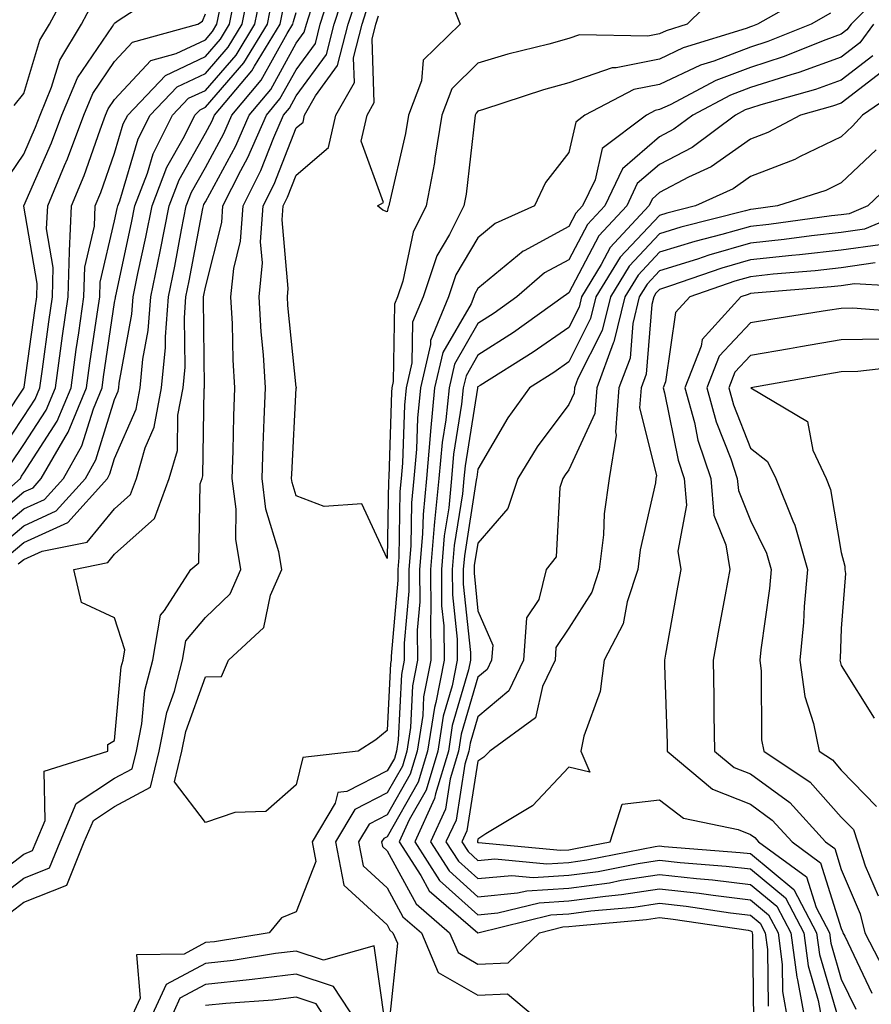
# Model space of a CAD drawing. Units: inches. Extents: x 1026563 to 1029203, y 7223978 to 7226618.
# Drawn here: x 1027658 to 1027751, y 7224034 to 7224142 of the extents above; entities that cross this region are included whole.
import ezdxf

# ---------------------------------------------------------------- set-up
doc = ezdxf.new("R2010")
doc.units = ezdxf.units.IN
doc.header["$MEASUREMENT"] = 0
doc.layers.add('Contour_10267223', color=7, linetype='Continuous', true_color=0xc87997)

msp = doc.modelspace()

# ---------------------------------------------------------------- linework, layer by layer
at = {"layer": 'Contour_10267223'}
for points in [[(1027653.44, 7224086.53, 2949), (1027658.05, 7224090.44, 2949), (1027659.07, 7224090.9, 2949), (1027659.98, 7224091.92, 2949), (1027662.6, 7224096.47, 2949), (1027662.95, 7224097.02, 2949), (1027664.96, 7224101.92, 2949), (1027665.34, 7224104.63, 2949), (1027666.14, 7224110.01, 2949), (1027666.41, 7224111.92, 2949), (1027666.45, 7224113.52, 2949), (1027668.05, 7224120.28, 2949), (1027668.34, 7224121.63, 2949), (1027668.4, 7224121.92, 2949), (1027668.62, 7224122.49, 2949), (1027670.65, 7224129.32, 2949), (1027671.96, 7224131.92, 2949), (1027674.94, 7224135.03, 2949), (1027678.05, 7224136.51, 2949), (1027680.55, 7224139.42, 2949), (1027682.09, 7224141.92, 2949), (1027683.09, 7224146.88, 2949)], [(1027656.14, 7224043.83, 2942), (1027658.05, 7224045.28, 2942), (1027662.8, 7224047.17, 2942), (1027664.71, 7224051.92, 2942), (1027665.71, 7224054.26, 2942), (1027668.05, 7224055.83, 2942), (1027672.01, 7224057.96, 2942), (1027672.95, 7224061.92, 2942), (1027673.81, 7224066.16, 2942), (1027674.65, 7224068.52, 2942), (1027675.53, 7224071.92, 2942), (1027675.9, 7224074.07, 2942), (1027678.05, 7224076.61, 2942), (1027680.76, 7224079.21, 2942), (1027681.96, 7224081.92, 2942), (1027681.39, 7224085.26, 2942), (1027681.43, 7224088.54, 2942), (1027681, 7224091.92, 2942), (1027681.1, 7224094.97, 2942), (1027681.17, 7224098.8, 2942), (1027681.29, 7224101.92, 2942), (1027681.1, 7224104.97, 2942), (1027681.02, 7224108.95, 2942), (1027680.84, 7224111.92, 2942), (1027681.16, 7224115.03, 2942), (1027681.92, 7224118.05, 2942), (1027682.19, 7224121.92, 2942), (1027684.16, 7224125.81, 2942), (1027685.59, 7224129.46, 2942), (1027686.66, 7224131.92, 2942), (1027687.29, 7224132.68, 2942), (1027688.05, 7224134.03, 2942), (1027691.39, 7224138.58, 2942), (1027692.23, 7224141.92, 2942), (1027693.64, 7224146.33, 2942)], [(1027656.98, 7224132.99, 2955), (1027658.05, 7224134.3, 2955), (1027659.81, 7224140.16, 2955), (1027660.88, 7224141.92, 2955), (1027663.36, 7224146.61, 2955)], [(1027753.54, 7224146.43, 2943), (1027749.12, 7224141.92, 2943), (1027748.67, 7224141.3, 2943), (1027748.05, 7224140.83, 2943), (1027746.33, 7224140.2, 2943), (1027741.64, 7224138.33, 2943), (1027738.05, 7224137.17, 2943), (1027734.24, 7224135.73, 2943), (1027729.2, 7224133.07, 2943), (1027728.05, 7224132.53, 2943), (1027727.54, 7224132.43, 2943), (1027726.59, 7224131.92, 2943), (1027721.72, 7224128.25, 2943), (1027720.94, 7224124.81, 2943), (1027719.55, 7224121.92, 2943), (1027718.83, 7224121.14, 2943), (1027718.05, 7224119.65, 2943), (1027713.13, 7224117, 2943), (1027713.03, 7224116.94, 2943), (1027708.05, 7224112.82, 2943), (1027707.72, 7224112.25, 2943), (1027707.6, 7224111.92, 2943), (1027707.29, 7224111.16, 2943), (1027704.18, 7224105.79, 2943), (1027703.28, 7224101.92, 2943), (1027702.82, 7224097.15, 2943), (1027702.8, 7224096.67, 2943), (1027702.37, 7224091.92, 2943), (1027702, 7224087.97, 2943), (1027701.96, 7224085.83, 2943), (1027701.62, 7224081.92, 2943), (1027701.64, 7224078.33, 2943), (1027701.37, 7224075.24, 2943), (1027701.41, 7224071.92, 2943), (1027700.86, 7224069.11, 2943), (1027700.63, 7224064.5, 2943), (1027700.22, 7224061.92, 2943), (1027699.73, 7224060.24, 2943), (1027698.05, 7224057.31, 2943), (1027694.48, 7224055.49, 2943), (1027692.35, 7224051.92, 2943), (1027693.28, 7224047.15, 2943), (1027698.05, 7224042.78, 2943), (1027698.34, 7224042.21, 2943), (1027698.69, 7224041.92, 2943), (1027699.18, 7224040.79, 2943), (1027698.26, 7224032.13, 2943)], [(1027652.56, 7224087.41, 2950), (1027657.7, 7224091.92, 2950), (1027657.8, 7224092.17, 2950), (1027658.05, 7224092.55, 2950), (1027661.74, 7224098.23, 2950), (1027663.25, 7224101.92, 2950), (1027663.83, 7224106.14, 2950), (1027664.1, 7224107.97, 2950), (1027664.67, 7224111.92, 2950), (1027664.77, 7224115.2, 2950), (1027665.82, 7224119.69, 2950), (1027665.92, 7224121.92, 2950), (1027666.55, 7224123.42, 2950), (1027668.05, 7224127.74, 2950), (1027669.01, 7224130.96, 2950), (1027669.5, 7224131.92, 2950), (1027673.67, 7224136.3, 2950), (1027678.05, 7224138.37, 2950), (1027679.69, 7224140.28, 2950), (1027680.71, 7224141.92, 2950), (1027681.37, 7224145.24, 2950)], [(1027654.07, 7224095.9, 2953), (1027658.05, 7224101.86, 2953), (1027658.07, 7224101.9, 2953), (1027658.09, 7224101.92, 2953), (1027658.09, 7224101.96, 2953), (1027659.3, 7224110.67, 2953), (1027659.48, 7224111.92, 2953), (1027659.51, 7224113.38, 2953), (1027658.07, 7224121.9, 2953), (1027658.07, 7224121.94, 2953), (1027661.1, 7224128.87, 2953), (1027662.25, 7224131.92, 2953), (1027663.95, 7224136.02, 2953), (1027667.8, 7224141.67, 2953), (1027667.95, 7224141.92, 2953), (1027667.99, 7224141.98, 2953), (1027668.05, 7224142.04, 2953), (1027668.54, 7224142.41, 2953), (1027674.01, 7224145.96, 2953)], [(1027654.44, 7224085.53, 2948), (1027658.05, 7224088.58, 2948), (1027660.35, 7224089.62, 2948), (1027662.41, 7224091.92, 2948), (1027664.46, 7224095.51, 2948), (1027665.73, 7224099.6, 2948), (1027666.68, 7224101.92, 2948), (1027666.84, 7224103.13, 2948), (1027668.05, 7224111.31, 2948), (1027668.15, 7224111.82, 2948), (1027668.15, 7224111.92, 2948), (1027668.17, 7224112.04, 2948), (1027669.91, 7224120.06, 2948), (1027670.28, 7224121.92, 2948), (1027671.66, 7224125.53, 2948), (1027672.31, 7224127.66, 2948), (1027674.42, 7224131.92, 2948), (1027676.19, 7224133.78, 2948), (1027678.05, 7224134.65, 2948), (1027681.43, 7224138.54, 2948), (1027683.5, 7224141.92, 2948), (1027684.26, 7224145.71, 2948)], [(1027654.63, 7224045.34, 2943), (1027658.05, 7224047.94, 2943), (1027660.9, 7224049.07, 2943), (1027662.05, 7224051.92, 2943), (1027663.83, 7224056.14, 2943), (1027668.05, 7224058.93, 2943), (1027670, 7224059.97, 2943), (1027670.45, 7224061.92, 2943), (1027671.06, 7224064.93, 2943), (1027671.39, 7224068.58, 2943), (1027672.27, 7224071.92, 2943), (1027673.09, 7224076.88, 2943), (1027673.54, 7224077.41, 2943), (1027676.43, 7224081.92, 2943), (1027677.33, 7224082.64, 2943), (1027677.46, 7224091.33, 2943), (1027677.68, 7224091.92, 2943), (1027677.76, 7224092.21, 2943), (1027677.91, 7224101.78, 2943), (1027677.95, 7224101.92, 2943), (1027677.95, 7224102.02, 2943), (1027677.84, 7224111.71, 2943), (1027677.85, 7224111.92, 2943), (1027677.87, 7224112.1, 2943), (1027678.05, 7224112.97, 2943), (1027679.87, 7224120.1, 2943), (1027679.98, 7224121.92, 2943), (1027681.96, 7224125.83, 2943), (1027682.72, 7224127.25, 2943), (1027684.77, 7224131.92, 2943), (1027686.25, 7224133.72, 2943), (1027688.05, 7224136.92, 2943), (1027690.16, 7224139.81, 2943), (1027690.69, 7224141.92, 2943), (1027691.94, 7224145.81, 2943)], [(1027744.69, 7224145.28, 2941), (1027738.81, 7224141.92, 2941), (1027738.26, 7224141.71, 2941), (1027738.05, 7224141.63, 2941), (1027737.58, 7224141.45, 2941), (1027730.65, 7224139.32, 2941), (1027728.05, 7224138.09, 2941), (1027723.26, 7224137.13, 2941), (1027722.84, 7224137.13, 2941), (1027718.05, 7224135.49, 2941), (1027715.26, 7224134.71, 2941), (1027708.67, 7224132.55, 2941), (1027708.05, 7224132.35, 2941), (1027707.84, 7224132.13, 2941), (1027707.76, 7224131.92, 2941), (1027707.7, 7224131.57, 2941), (1027706.74, 7224123.23, 2941), (1027706.49, 7224121.92, 2941), (1027704.92, 7224118.8, 2941), (1027703.52, 7224116.45, 2941), (1027702, 7224111.92, 2941), (1027700.84, 7224109.13, 2941), (1027700.78, 7224104.65, 2941), (1027700.16, 7224101.92, 2941), (1027699.96, 7224100.01, 2941), (1027699.75, 7224093.62, 2941), (1027699.59, 7224091.92, 2941), (1027699.46, 7224090.51, 2941), (1027699.34, 7224083.21, 2941), (1027699.22, 7224081.92, 2941), (1027699.24, 7224080.73, 2941), (1027698.5, 7224072.37, 2941), (1027698.5, 7224071.92, 2941), (1027698.42, 7224071.55, 2941), (1027698.05, 7224064.17, 2941), (1027696.82, 7224063.15, 2941), (1027694.85, 7224061.92, 2941), (1027688.77, 7224061.2, 2941), (1027688.05, 7224058.19, 2941), (1027684.69, 7224055.28, 2941), (1027681.27, 7224055.14, 2941), (1027678.05, 7224054.07, 2941), (1027674.65, 7224058.52, 2941), (1027675.45, 7224061.92, 2941), (1027675.88, 7224064.09, 2941), (1027678.05, 7224070.1, 2941), (1027679.83, 7224070.14, 2941), (1027680.59, 7224071.92, 2941), (1027684.46, 7224075.51, 2941), (1027685.2, 7224079.07, 2941), (1027686.45, 7224081.92, 2941), (1027686.12, 7224083.85, 2941), (1027684.69, 7224088.56, 2941), (1027684.28, 7224091.92, 2941), (1027684.4, 7224095.57, 2941), (1027684.53, 7224098.4, 2941), (1027684.67, 7224101.92, 2941), (1027684.44, 7224105.53, 2941), (1027684.18, 7224108.05, 2941), (1027683.95, 7224111.92, 2941), (1027684.32, 7224115.65, 2941), (1027684.12, 7224117.99, 2941), (1027684.42, 7224121.92, 2941), (1027685.63, 7224124.34, 2941), (1027688.05, 7224130.51, 2941), (1027688.81, 7224131.16, 2941), (1027688.97, 7224131.92, 2941), (1027690.18, 7224134.05, 2941), (1027692.6, 7224137.37, 2941), (1027693.75, 7224141.92, 2941), (1027694.81, 7224145.16, 2941)], [(1027734.57, 7224145.4, 2940), (1027731.08, 7224141.92, 2940), (1027728.77, 7224141.2, 2940), (1027728.05, 7224140.87, 2940), (1027726.74, 7224140.61, 2940), (1027719.22, 7224140.75, 2940), (1027718.05, 7224140.34, 2940), (1027715.86, 7224139.73, 2940), (1027711.33, 7224138.64, 2940), (1027708.05, 7224137.64, 2940), (1027705.16, 7224134.81, 2940), (1027704.09, 7224131.92, 2940), (1027703.3, 7224127.17, 2940), (1027703.25, 7224126.72, 2940), (1027702.35, 7224121.92, 2940), (1027700.92, 7224119.05, 2940), (1027699.77, 7224113.64, 2940), (1027699.2, 7224111.92, 2940), (1027698.85, 7224111.12, 2940), (1027698.73, 7224102.6, 2940), (1027698.58, 7224101.92, 2940), (1027698.54, 7224101.43, 2940), (1027698.23, 7224092.1, 2940), (1027698.23, 7224091.92, 2940), (1027698.21, 7224091.76, 2940), (1027698.05, 7224083.13, 2940), (1027695.28, 7224089.15, 2940), (1027691.12, 7224088.85, 2940), (1027688.05, 7224090.01, 2940), (1027687.6, 7224091.47, 2940), (1027687.54, 7224091.92, 2940), (1027687.56, 7224092.41, 2940), (1027688.05, 7224101.86, 2940), (1027688.09, 7224101.88, 2940), (1027688.07, 7224101.92, 2940), (1027688.07, 7224101.94, 2940), (1027688.05, 7224101.96, 2940), (1027687.11, 7224110.98, 2940), (1027687.07, 7224111.92, 2940), (1027687.15, 7224112.82, 2940), (1027686.51, 7224120.38, 2940), (1027686.62, 7224121.92, 2940), (1027687.09, 7224122.88, 2940), (1027688.05, 7224125.3, 2940), (1027691.6, 7224128.37, 2940), (1027692.41, 7224131.92, 2940), (1027694.46, 7224135.51, 2940), (1027694.36, 7224138.23, 2940), (1027695.3, 7224141.92, 2940), (1027695.96, 7224144.01, 2940)], [(1027704.79, 7224145.18, 2939), (1027706.1, 7224141.92, 2939), (1027702.01, 7224137.96, 2939), (1027701.82, 7224135.69, 2939), (1027700.41, 7224131.92, 2939), (1027700.08, 7224129.89, 2939), (1027698.26, 7224122.13, 2939), (1027698.23, 7224121.92, 2939), (1027698.17, 7224121.8, 2939), (1027698.05, 7224121.26, 2939), (1027697.58, 7224121.45, 2939), (1027697, 7224121.92, 2939), (1027697.66, 7224122.31, 2939), (1027695.2, 7224129.07, 2939), (1027695.84, 7224131.92, 2939), (1027696.64, 7224133.33, 2939), (1027696.41, 7224140.28, 2939), (1027696.82, 7224141.92, 2939), (1027697.11, 7224142.86, 2939)], [(1027655.45, 7224084.52, 2947), (1027658.05, 7224086.72, 2947), (1027661.62, 7224088.35, 2947), (1027664.83, 7224091.92, 2947), (1027666, 7224093.97, 2947), (1027668.05, 7224100.63, 2947), (1027668.44, 7224101.53, 2947), (1027668.52, 7224101.92, 2947), (1027668.56, 7224102.43, 2947), (1027669.94, 7224110.03, 2947), (1027670.08, 7224111.92, 2947), (1027670.61, 7224114.48, 2947), (1027671.49, 7224118.48, 2947), (1027672.17, 7224121.92, 2947), (1027673.79, 7224126.18, 2947), (1027675.73, 7224129.6, 2947), (1027676.88, 7224131.92, 2947), (1027677.46, 7224132.51, 2947), (1027678.05, 7224132.8, 2947), (1027682.29, 7224137.68, 2947), (1027684.89, 7224141.92, 2947), (1027685.41, 7224144.56, 2947)], [(1027655.76, 7224124.21, 2954), (1027658.05, 7224127.62, 2954), (1027659.36, 7224130.61, 2954), (1027659.85, 7224131.92, 2954), (1027661.12, 7224134.99, 2954), (1027662.01, 7224137.96, 2954), (1027664.42, 7224141.92, 2954), (1027665.67, 7224144.3, 2954)], [(1027653.15, 7224046.82, 2944), (1027658.05, 7224050.57, 2944), (1027659.01, 7224050.96, 2944), (1027659.4, 7224051.92, 2944), (1027660.39, 7224054.26, 2944), (1027660.28, 7224059.69, 2944), (1027667.31, 7224061.92, 2944), (1027667.31, 7224062.66, 2944), (1027668.05, 7224063.07, 2944), (1027668.79, 7224071.18, 2944), (1027668.99, 7224071.92, 2944), (1027669.18, 7224073.05, 2944), (1027668.05, 7224076.57, 2944), (1027664.42, 7224078.29, 2944), (1027663.56, 7224081.92, 2944), (1027667.31, 7224082.66, 2944), (1027668.05, 7224083.58, 2944), (1027672.46, 7224087.51, 2944), (1027674.07, 7224091.92, 2944), (1027674.96, 7224095.01, 2944), (1027675.02, 7224098.89, 2944), (1027675.59, 7224101.92, 2944), (1027675.8, 7224104.17, 2944), (1027675.73, 7224109.6, 2944), (1027675.9, 7224111.92, 2944), (1027676.27, 7224113.7, 2944), (1027677.76, 7224121.63, 2944), (1027677.82, 7224121.92, 2944), (1027677.87, 7224122.1, 2944), (1027678.05, 7224122.39, 2944), (1027681.41, 7224128.56, 2944), (1027682.85, 7224131.92, 2944), (1027685.24, 7224134.73, 2944), (1027688.05, 7224139.83, 2944), (1027688.93, 7224141.04, 2944), (1027689.16, 7224141.92, 2944), (1027689.69, 7224143.56, 2944)], [(1027655.32, 7224094.65, 2952), (1027658.05, 7224098.76, 2952), (1027659.3, 7224100.67, 2952), (1027659.81, 7224101.92, 2952), (1027660.1, 7224103.97, 2952), (1027660.8, 7224109.17, 2952), (1027661.21, 7224111.92, 2952), (1027661.29, 7224115.16, 2952), (1027660.57, 7224119.4, 2952), (1027660.69, 7224121.92, 2952), (1027662.52, 7224126.39, 2952), (1027662.85, 7224127.12, 2952), (1027664.65, 7224131.92, 2952), (1027665.65, 7224134.32, 2952), (1027668.05, 7224137.84, 2952), (1027670.02, 7224139.95, 2952), (1027677.23, 7224141.92, 2952), (1027677.72, 7224142.25, 2952), (1027678.05, 7224143.09, 2952)], [(1027656.45, 7224083.52, 2946), (1027658.05, 7224084.87, 2946), (1027662.89, 7224087.08, 2946), (1027667.25, 7224091.92, 2946), (1027667.54, 7224092.43, 2946), (1027668.05, 7224094.11, 2946), (1027670.43, 7224099.54, 2946), (1027670.88, 7224101.92, 2946), (1027671.17, 7224105.05, 2946), (1027671.74, 7224108.23, 2946), (1027672.03, 7224111.92, 2946), (1027673.05, 7224116.92, 2946), (1027674.05, 7224121.92, 2946), (1027675.16, 7224124.81, 2946), (1027678.05, 7224129.93, 2946), (1027678.75, 7224131.22, 2946), (1027679.05, 7224131.92, 2946), (1027683.17, 7224136.8, 2946), (1027683.44, 7224137.31, 2946), (1027686.27, 7224141.92, 2946), (1027686.57, 7224143.4, 2946)], [(1027656.55, 7224093.42, 2951), (1027658.05, 7224095.65, 2951), (1027660.51, 7224099.46, 2951), (1027661.53, 7224101.92, 2951), (1027662.09, 7224105.96, 2951), (1027662.33, 7224107.64, 2951), (1027662.93, 7224111.92, 2951), (1027663.07, 7224116.9, 2951), (1027663.09, 7224116.96, 2951), (1027663.3, 7224121.92, 2951), (1027664.69, 7224125.28, 2951), (1027666.45, 7224130.32, 2951), (1027667.05, 7224131.92, 2951), (1027667.35, 7224132.62, 2951), (1027668.05, 7224133.66, 2951), (1027672.03, 7224137.94, 2951), (1027674.83, 7224138.7, 2951), (1027678.05, 7224140.22, 2951), (1027678.83, 7224141.14, 2951), (1027679.32, 7224141.92, 2951), (1027679.63, 7224143.5, 2951)], [(1027657.44, 7224082.53, 2945), (1027658.05, 7224083.01, 2945), (1027660.06, 7224083.93, 2945), (1027665.04, 7224084.93, 2945), (1027668.05, 7224088.58, 2945), (1027669.81, 7224090.16, 2945), (1027670.45, 7224091.92, 2945), (1027671.43, 7224095.3, 2945), (1027672.41, 7224097.56, 2945), (1027673.23, 7224101.92, 2945), (1027673.64, 7224106.33, 2945), (1027673.64, 7224107.51, 2945), (1027673.97, 7224111.92, 2945), (1027674.67, 7224115.3, 2945), (1027675.41, 7224119.28, 2945), (1027675.94, 7224121.92, 2945), (1027676.53, 7224123.44, 2945), (1027678.05, 7224126.16, 2945), (1027680.08, 7224129.89, 2945), (1027680.96, 7224131.92, 2945), (1027684.2, 7224135.77, 2945), (1027687.05, 7224140.92, 2945), (1027687.66, 7224141.92, 2945), (1027687.74, 7224142.23, 2945), (1027688.05, 7224143.23, 2945)], [(1027746.84, 7224143.13, 2942), (1027744.73, 7224141.92, 2942), (1027739.96, 7224140.01, 2942), (1027738.05, 7224139.4, 2942), (1027734.01, 7224137.88, 2942), (1027732.54, 7224137.43, 2942), (1027728.05, 7224135.3, 2942), (1027725.22, 7224134.75, 2942), (1027719.83, 7224131.92, 2942), (1027718.81, 7224131.16, 2942), (1027718.05, 7224127.8, 2942), (1027715.47, 7224124.5, 2942), (1027714.26, 7224121.92, 2942), (1027709.96, 7224120.01, 2942), (1027708.05, 7224118.42, 2942), (1027705.63, 7224114.34, 2942), (1027704.79, 7224111.92, 2942), (1027702.84, 7224107.13, 2942), (1027702.82, 7224106.69, 2942), (1027701.72, 7224101.92, 2942), (1027701.39, 7224098.58, 2942), (1027701.27, 7224095.14, 2942), (1027700.98, 7224091.92, 2942), (1027700.73, 7224089.24, 2942), (1027700.65, 7224084.52, 2942), (1027700.43, 7224081.92, 2942), (1027700.45, 7224079.52, 2942), (1027699.92, 7224073.8, 2942), (1027699.94, 7224071.92, 2942), (1027699.63, 7224070.34, 2942), (1027699.28, 7224063.15, 2942), (1027699.09, 7224061.92, 2942), (1027698.85, 7224061.12, 2942), (1027698.05, 7224059.73, 2942), (1027693.6, 7224057.47, 2942), (1027692.62, 7224057.35, 2942), (1027692.33, 7224056.2, 2942), (1027689.79, 7224051.92, 2942), (1027690.22, 7224049.75, 2942), (1027688.05, 7224044.22, 2942), (1027686.41, 7224043.56, 2942), (1027685.06, 7224041.92, 2942), (1027679.05, 7224040.92, 2942), (1027678.05, 7224040.83, 2942), (1027675.71, 7224039.58, 2942), (1027670.47, 7224039.5, 2942), (1027670.86, 7224034.73, 2942), (1027669.57, 7224031.92, 2942)], [(1027751.6, 7224141.92, 2944), (1027750.1, 7224139.87, 2944), (1027748.05, 7224138.31, 2944), (1027743.36, 7224136.61, 2944), (1027742.48, 7224136.35, 2944), (1027738.05, 7224134.95, 2944), (1027735.86, 7224134.11, 2944), (1027731.72, 7224131.92, 2944), (1027729.61, 7224130.36, 2944), (1027728.05, 7224129.54, 2944), (1027723.95, 7224126.02, 2944), (1027722, 7224121.92, 2944), (1027720.1, 7224119.87, 2944), (1027718.05, 7224116, 2944), (1027715.39, 7224114.58, 2944), (1027712.33, 7224111.92, 2944), (1027709.83, 7224110.14, 2944), (1027708.05, 7224108.99, 2944), (1027705.47, 7224104.5, 2944), (1027704.87, 7224101.92, 2944), (1027704.5, 7224098.37, 2944), (1027704.1, 7224095.87, 2944), (1027703.75, 7224091.92, 2944), (1027703.28, 7224087.15, 2944), (1027703.23, 7224086.74, 2944), (1027702.82, 7224081.92, 2944), (1027702.85, 7224077.12, 2944), (1027702.82, 7224076.69, 2944), (1027702.85, 7224071.92, 2944), (1027702.07, 7224067.9, 2944), (1027701.98, 7224065.85, 2944), (1027701.37, 7224061.92, 2944), (1027700.59, 7224059.38, 2944), (1027698.05, 7224054.91, 2944), (1027696.08, 7224053.89, 2944), (1027694.89, 7224051.92, 2944), (1027695.41, 7224049.28, 2944), (1027698.05, 7224046.86, 2944), (1027699.79, 7224043.66, 2944), (1027701.82, 7224041.92, 2944), (1027703.67, 7224037.55, 2944), (1027708.05, 7224035.06, 2944), (1027711.31, 7224035.18, 2944), (1027715.2, 7224031.92, 2944)], [(1027751.53, 7224138.44, 2945), (1027748.05, 7224135.77, 2945), (1027745.22, 7224134.75, 2945), (1027739.2, 7224133.07, 2945), (1027738.05, 7224132.7, 2945), (1027737.48, 7224132.49, 2945), (1027736.39, 7224131.92, 2945), (1027731.62, 7224128.35, 2945), (1027728.05, 7224126.47, 2945), (1027725.59, 7224124.38, 2945), (1027724.42, 7224121.92, 2945), (1027721.35, 7224118.62, 2945), (1027718.05, 7224112.35, 2945), (1027717.78, 7224112.19, 2945), (1027717.44, 7224111.92, 2945), (1027711.96, 7224108.01, 2945), (1027708.05, 7224105.49, 2945), (1027706.74, 7224103.23, 2945), (1027706.43, 7224101.92, 2945), (1027706.25, 7224100.12, 2945), (1027705.37, 7224094.6, 2945), (1027705.14, 7224091.92, 2945), (1027704.83, 7224088.7, 2945), (1027704.34, 7224085.63, 2945), (1027704.03, 7224081.92, 2945), (1027704.05, 7224077.92, 2945), (1027704.28, 7224075.69, 2945), (1027704.32, 7224071.92, 2945), (1027703.4, 7224067.27, 2945), (1027703.25, 7224066.72, 2945), (1027702.5, 7224061.92, 2945), (1027701.47, 7224058.5, 2945), (1027698.05, 7224052.49, 2945), (1027697.68, 7224052.29, 2945), (1027697.44, 7224051.92, 2945), (1027697.54, 7224051.41, 2945), (1027698.05, 7224050.94, 2945), (1027701.23, 7224045.1, 2945), (1027704.92, 7224041.92, 2945), (1027705.86, 7224039.73, 2945), (1027708.05, 7224038.48, 2945), (1027711.37, 7224038.6, 2945), (1027714.81, 7224041.92, 2945), (1027717.41, 7224042.56, 2945), (1027718.05, 7224042.6, 2945), (1027718.83, 7224042.7, 2945), (1027726.59, 7224043.38, 2945), (1027728.05, 7224043.6, 2945), (1027729.55, 7224043.42, 2945), (1027737.78, 7224042.19, 2945), (1027738.05, 7224042.15, 2945), (1027738.19, 7224042.06, 2945), (1027738.25, 7224041.92, 2945), (1027738.28, 7224041.69, 2945), (1027738.38, 7224032.25, 2945)], [(1027752.95, 7224137.02, 2946), (1027748.05, 7224133.25, 2946), (1027747.07, 7224132.9, 2946), (1027743.56, 7224131.92, 2946), (1027739.96, 7224130.01, 2946), (1027738.05, 7224129.26, 2946), (1027733.73, 7224126.24, 2946), (1027731.21, 7224125.08, 2946), (1027728.05, 7224123.42, 2946), (1027727.25, 7224122.72, 2946), (1027726.86, 7224121.92, 2946), (1027722.62, 7224117.35, 2946), (1027721.62, 7224115.49, 2946), (1027719.46, 7224111.92, 2946), (1027719.18, 7224110.79, 2946), (1027718.05, 7224108.56, 2946), (1027714.14, 7224105.83, 2946), (1027708.3, 7224102.17, 2946), (1027708.05, 7224102.02, 2946), (1027708.01, 7224101.96, 2946), (1027708.01, 7224101.92, 2946), (1027708.01, 7224101.88, 2946), (1027706.64, 7224093.33, 2946), (1027706.51, 7224091.92, 2946), (1027706.35, 7224090.22, 2946), (1027705.43, 7224084.54, 2946), (1027705.22, 7224081.92, 2946), (1027705.24, 7224079.11, 2946), (1027705.75, 7224074.22, 2946), (1027705.76, 7224071.92, 2946), (1027705.22, 7224069.09, 2946), (1027704.22, 7224065.75, 2946), (1027703.64, 7224061.92, 2946), (1027702.35, 7224057.62, 2946), (1027700.47, 7224054.34, 2946), (1027699.36, 7224051.92, 2946), (1027701.76, 7224048.21, 2946), (1027702.66, 7224046.53, 2946), (1027708.05, 7224041.92, 2946), (1027716.08, 7224043.89, 2946), (1027718.05, 7224044.01, 2946), (1027720.47, 7224044.34, 2946), (1027725.22, 7224044.75, 2946), (1027728.05, 7224045.18, 2946), (1027730.98, 7224044.85, 2946), (1027735.86, 7224044.11, 2946), (1027738.05, 7224043.85, 2946), (1027739.1, 7224042.97, 2946), (1027739.67, 7224041.92, 2946), (1027739.91, 7224040.06, 2946), (1027739.98, 7224033.85, 2946)], [(1027754.92, 7224135.05, 2947), (1027750.37, 7224131.92, 2947), (1027749.28, 7224130.69, 2947), (1027748.05, 7224129.52, 2947), (1027743.46, 7224127.33, 2947), (1027742.93, 7224127.04, 2947), (1027738.05, 7224125.16, 2947), (1027736.16, 7224123.81, 2947), (1027731.98, 7224121.92, 2947), (1027728.83, 7224121.14, 2947), (1027728.05, 7224120.88, 2947), (1027723.69, 7224116.28, 2947), (1027721.04, 7224111.92, 2947), (1027720.45, 7224109.52, 2947), (1027718.05, 7224104.75, 2947), (1027716.39, 7224103.58, 2947), (1027713.71, 7224101.92, 2947), (1027711.35, 7224098.62, 2947), (1027708.05, 7224092.96, 2947), (1027707.91, 7224092.06, 2947), (1027707.89, 7224091.92, 2947), (1027707.87, 7224091.74, 2947), (1027706.55, 7224083.42, 2947), (1027706.41, 7224081.92, 2947), (1027706.43, 7224080.3, 2947), (1027707.21, 7224072.76, 2947), (1027707.23, 7224071.92, 2947), (1027707.01, 7224070.88, 2947), (1027705.22, 7224064.75, 2947), (1027704.79, 7224061.92, 2947), (1027703.36, 7224057.23, 2947), (1027703.28, 7224056.69, 2947), (1027701.1, 7224051.92, 2947), (1027703.81, 7224047.68, 2947), (1027708.05, 7224043.91, 2947), (1027710.24, 7224044.11, 2947), (1027714.77, 7224045.2, 2947), (1027718.05, 7224045.42, 2947), (1027722.09, 7224045.96, 2947), (1027723.85, 7224046.12, 2947), (1027728.05, 7224046.74, 2947), (1027732.41, 7224046.28, 2947), (1027733.93, 7224046.04, 2947), (1027738.05, 7224045.55, 2947), (1027740.04, 7224043.91, 2947), (1027741.08, 7224041.92, 2947), (1027741.55, 7224038.42, 2947), (1027741.59, 7224035.46, 2947), (1027742.21, 7224031.92, 2947)], [(1027751.88, 7224128.09, 2948), (1027748.05, 7224124.46, 2948), (1027746.33, 7224123.64, 2948), (1027741.04, 7224121.92, 2948), (1027738.4, 7224121.57, 2948), (1027738.05, 7224121.53, 2948), (1027737.5, 7224121.37, 2948), (1027730.39, 7224119.58, 2948), (1027728.05, 7224118.85, 2948), (1027724.69, 7224115.28, 2948), (1027722.64, 7224111.92, 2948), (1027721.74, 7224108.23, 2948), (1027719.05, 7224102.92, 2948), (1027718.67, 7224101.92, 2948), (1027718.64, 7224101.33, 2948), (1027718.05, 7224100.06, 2948), (1027714.57, 7224095.4, 2948), (1027712.44, 7224091.92, 2948), (1027711.35, 7224088.62, 2948), (1027708.05, 7224084.81, 2948), (1027707.64, 7224082.33, 2948), (1027707.62, 7224081.92, 2948), (1027707.62, 7224081.49, 2948), (1027708.05, 7224077.37, 2948), (1027709.69, 7224073.56, 2948), (1027709.55, 7224071.92, 2948), (1027709.07, 7224070.9, 2948), (1027708.05, 7224070.05, 2948), (1027706.19, 7224063.78, 2948), (1027705.92, 7224061.92, 2948), (1027705, 7224058.87, 2948), (1027704.46, 7224055.51, 2948), (1027702.82, 7224051.92, 2948), (1027704.87, 7224048.74, 2948), (1027708.05, 7224045.88, 2948), (1027712.42, 7224046.3, 2948), (1027713.44, 7224046.53, 2948), (1027718.05, 7224046.84, 2948), (1027722.54, 7224047.43, 2948), (1027723.83, 7224047.7, 2948), (1027728.05, 7224048.33, 2948), (1027732.09, 7224047.88, 2948), (1027733.87, 7224047.74, 2948), (1027738.05, 7224047.25, 2948), (1027740.96, 7224044.83, 2948), (1027742.48, 7224041.92, 2948), (1027743.15, 7224037.02, 2948), (1027743.23, 7224036.74, 2948), (1027744.09, 7224031.92, 2948)], [(1027754.59, 7224125.38, 2949), (1027750.96, 7224121.92, 2949), (1027748.91, 7224121.06, 2949), (1027748.05, 7224120.94, 2949), (1027746.96, 7224120.83, 2949), (1027740.08, 7224119.89, 2949), (1027738.05, 7224119.67, 2949), (1027734.91, 7224118.78, 2949), (1027731.94, 7224118.03, 2949), (1027728.05, 7224116.82, 2949), (1027725.67, 7224114.3, 2949), (1027724.22, 7224111.92, 2949), (1027723.01, 7224106.96, 2949), (1027722.95, 7224106.82, 2949), (1027721.12, 7224101.92, 2949), (1027720.9, 7224099.07, 2949), (1027718.05, 7224092.88, 2949), (1027717.64, 7224092.33, 2949), (1027717.41, 7224091.92, 2949), (1027717.07, 7224090.94, 2949), (1027716.66, 7224083.31, 2949), (1027715.57, 7224081.92, 2949), (1027714.75, 7224078.62, 2949), (1027713.4, 7224076.57, 2949), (1027713.05, 7224071.92, 2949), (1027711.43, 7224068.54, 2949), (1027708.05, 7224065.69, 2949), (1027707.19, 7224062.78, 2949), (1027707.05, 7224061.92, 2949), (1027706.62, 7224060.49, 2949), (1027705.65, 7224054.32, 2949), (1027704.53, 7224051.92, 2949), (1027705.92, 7224049.79, 2949), (1027708.05, 7224047.88, 2949), (1027711.76, 7224048.21, 2949), (1027714.12, 7224047.99, 2949), (1027718.05, 7224048.25, 2949), (1027721.29, 7224048.68, 2949), (1027725.69, 7224049.56, 2949), (1027728.05, 7224049.91, 2949), (1027730.32, 7224049.65, 2949), (1027735.39, 7224049.26, 2949), (1027738.05, 7224048.95, 2949), (1027741.9, 7224045.77, 2949), (1027743.91, 7224041.92, 2949), (1027744.4, 7224038.27, 2949), (1027745.51, 7224034.46, 2949), (1027745.96, 7224031.92, 2949)], [(1027756.74, 7224121.92, 2950), (1027750.61, 7224119.36, 2950), (1027748.05, 7224118.99, 2950), (1027744.75, 7224118.62, 2950), (1027741.74, 7224118.23, 2950), (1027738.05, 7224117.82, 2950), (1027733.46, 7224116.51, 2950), (1027732.21, 7224116.08, 2950), (1027728.05, 7224114.79, 2950), (1027726.66, 7224113.31, 2950), (1027725.8, 7224111.92, 2950), (1027725.1, 7224108.97, 2950), (1027724.79, 7224105.18, 2950), (1027723.56, 7224101.92, 2950), (1027723.19, 7224097.06, 2950), (1027723.28, 7224096.69, 2950), (1027722.5, 7224091.92, 2950), (1027721.94, 7224088.03, 2950), (1027721.86, 7224085.73, 2950), (1027721.41, 7224081.92, 2950), (1027720.57, 7224079.4, 2950), (1027718.05, 7224075.46, 2950), (1027716.64, 7224073.33, 2950), (1027716.55, 7224071.92, 2950), (1027715.16, 7224069.03, 2950), (1027714.38, 7224065.59, 2950), (1027709.34, 7224061.92, 2950), (1027708.71, 7224061.26, 2950), (1027708.05, 7224060.81, 2950), (1027706.82, 7224053.15, 2950), (1027706.27, 7224051.92, 2950), (1027706.98, 7224050.85, 2950), (1027708.05, 7224049.87, 2950), (1027709.92, 7224050.05, 2950), (1027715.63, 7224049.5, 2950), (1027718.05, 7224049.65, 2950), (1027720.04, 7224049.93, 2950), (1027727.54, 7224051.41, 2950), (1027728.05, 7224051.49, 2950), (1027728.54, 7224051.43, 2950), (1027736.9, 7224050.77, 2950), (1027738.05, 7224050.65, 2950), (1027742.82, 7224046.69, 2950), (1027745.32, 7224041.92, 2950), (1027745.65, 7224039.52, 2950), (1027747.8, 7224032.17, 2950)], [(1027752.31, 7224117.66, 2951), (1027748.05, 7224117.06, 2951), (1027743.44, 7224116.53, 2951), (1027742.6, 7224116.47, 2951), (1027738.05, 7224115.98, 2951), (1027734.89, 7224115.08, 2951), (1027729.26, 7224113.13, 2951), (1027728.05, 7224112.74, 2951), (1027727.64, 7224112.33, 2951), (1027727.41, 7224111.92, 2951), (1027727.19, 7224111.06, 2951), (1027726.57, 7224103.4, 2951), (1027726.02, 7224101.92, 2951), (1027725.84, 7224099.71, 2951), (1027727.7, 7224092.27, 2951), (1027727.64, 7224091.92, 2951), (1027727.58, 7224091.45, 2951), (1027725.9, 7224084.07, 2951), (1027725.65, 7224081.92, 2951), (1027724.46, 7224078.33, 2951), (1027724.05, 7224075.92, 2951), (1027721.94, 7224071.92, 2951), (1027721.49, 7224068.48, 2951), (1027719.69, 7224063.56, 2951), (1027719.38, 7224061.92, 2951), (1027720.37, 7224059.6, 2951), (1027718.05, 7224060.16, 2951), (1027714.07, 7224055.9, 2951), (1027708.93, 7224052.8, 2951), (1027708.05, 7224052.21, 2951), (1027708.01, 7224051.96, 2951), (1027707.99, 7224051.92, 2951), (1027708.01, 7224051.88, 2951), (1027708.05, 7224051.86, 2951), (1027708.11, 7224051.86, 2951), (1027717.13, 7224051, 2951), (1027718.05, 7224051.06, 2951), (1027718.79, 7224051.18, 2951), (1027722.6, 7224051.92, 2951), (1027723.91, 7224056.06, 2951), (1027728.05, 7224056.55, 2951), (1027730.67, 7224054.54, 2951), (1027736.68, 7224053.29, 2951), (1027738.05, 7224052.74, 2951), (1027738.52, 7224052.39, 2951), (1027738.95, 7224051.92, 2951), (1027744.2, 7224048.07, 2951), (1027745.28, 7224044.69, 2951), (1027746.74, 7224041.92, 2951), (1027746.9, 7224040.77, 2951), (1027748.05, 7224036.8, 2951), (1027749.63, 7224033.5, 2951)], [(1027751.78, 7224115.65, 2952), (1027748.05, 7224115.1, 2952), (1027745.18, 7224114.79, 2952), (1027740.53, 7224114.4, 2952), (1027738.05, 7224114.13, 2952), (1027736.33, 7224113.64, 2952), (1027731.37, 7224111.92, 2952), (1027729.79, 7224110.18, 2952), (1027728.69, 7224102.56, 2952), (1027728.44, 7224101.92, 2952), (1027728.6, 7224101.37, 2952), (1027730.08, 7224093.95, 2952), (1027730.75, 7224091.92, 2952), (1027731, 7224088.97, 2952), (1027730.06, 7224083.93, 2952), (1027730.37, 7224081.92, 2952), (1027730.02, 7224079.95, 2952), (1027728.71, 7224072.58, 2952), (1027728.6, 7224071.92, 2952), (1027728.6, 7224071.37, 2952), (1027728.87, 7224062.74, 2952), (1027728.87, 7224061.92, 2952), (1027733.87, 7224057.74, 2952), (1027738.05, 7224056.06, 2952), (1027740.45, 7224054.32, 2952), (1027742.64, 7224051.92, 2952), (1027745.76, 7224049.63, 2952), (1027748.05, 7224042.39, 2952), (1027748.19, 7224042.06, 2952), (1027748.23, 7224041.92, 2952), (1027748.42, 7224041.55, 2952), (1027751.41, 7224035.28, 2952)], [(1027757.05, 7224112.92, 2953), (1027749.5, 7224113.37, 2953), (1027748.05, 7224113.15, 2953), (1027746.94, 7224113.03, 2953), (1027738.44, 7224112.31, 2953), (1027738.05, 7224112.27, 2953), (1027737.78, 7224112.19, 2953), (1027736.98, 7224111.92, 2953), (1027732.74, 7224107.23, 2953), (1027732.62, 7224106.49, 2953), (1027730.84, 7224101.92, 2953), (1027731.9, 7224098.07, 2953), (1027732.27, 7224096.14, 2953), (1027733.67, 7224091.92, 2953), (1027734.03, 7224087.9, 2953), (1027735.34, 7224084.63, 2953), (1027735.76, 7224081.92, 2953), (1027735.26, 7224079.13, 2953), (1027734.57, 7224075.4, 2953), (1027733.95, 7224071.92, 2953), (1027734.01, 7224067.88, 2953), (1027734.03, 7224065.94, 2953), (1027734.09, 7224061.92, 2953), (1027736.25, 7224060.12, 2953), (1027738.05, 7224059.4, 2953), (1027742.39, 7224056.26, 2953), (1027746.31, 7224051.92, 2953), (1027747.33, 7224051.2, 2953), (1027748.05, 7224048.87, 2953), (1027750.14, 7224044.01, 2953), (1027750.63, 7224041.92, 2953), (1027753.17, 7224037.04, 2953)], [(1027756.27, 7224110.14, 2954), (1027749.3, 7224110.67, 2954), (1027748.05, 7224110.65, 2954), (1027746.53, 7224110.4, 2954), (1027740.51, 7224109.46, 2954), (1027738.05, 7224109.05, 2954), (1027734.59, 7224105.38, 2954), (1027733.25, 7224101.92, 2954), (1027734.28, 7224098.15, 2954), (1027735.88, 7224094.09, 2954), (1027736.6, 7224091.92, 2954), (1027736.72, 7224090.59, 2954), (1027738.05, 7224087.29, 2954), (1027739.83, 7224083.7, 2954), (1027740.34, 7224081.92, 2954), (1027740.16, 7224079.81, 2954), (1027739.18, 7224073.05, 2954), (1027739.07, 7224071.92, 2954), (1027739.24, 7224070.73, 2954), (1027739.28, 7224063.15, 2954), (1027739.51, 7224061.92, 2954), (1027744.63, 7224058.5, 2954), (1027748.05, 7224054.65, 2954), (1027749.4, 7224053.27, 2954), (1027749.83, 7224051.92, 2954), (1027750.67, 7224049.3, 2954), (1027752.11, 7224045.98, 2954)], [(1027752.72, 7224107.25, 2955), (1027748.05, 7224107.17, 2955), (1027743.56, 7224106.41, 2955), (1027742.33, 7224106.2, 2955), (1027738.05, 7224105.47, 2955), (1027736.33, 7224103.64, 2955), (1027735.65, 7224101.92, 2955), (1027736.17, 7224100.05, 2955), (1027738.05, 7224095.28, 2955), (1027739.94, 7224093.81, 2955), (1027740.84, 7224091.92, 2955), (1027742.7, 7224087.27, 2955), (1027742.93, 7224086.8, 2955), (1027744.34, 7224081.92, 2955), (1027743.97, 7224077.84, 2955), (1027743.89, 7224076.08, 2955), (1027743.48, 7224071.92, 2955), (1027744.05, 7224067.92, 2955), (1027745, 7224064.97, 2955), (1027745.61, 7224061.92, 2955), (1027747.07, 7224060.94, 2955), (1027748.05, 7224059.83, 2955), (1027751.94, 7224055.81, 2955)], [(1027755.61, 7224104.36, 2956), (1027749.85, 7224103.72, 2956), (1027748.05, 7224103.68, 2956), (1027746.55, 7224103.42, 2956), (1027738.09, 7224101.92, 2956), (1027744.34, 7224098.21, 2956), (1027744.91, 7224095.06, 2956), (1027746.39, 7224091.92, 2956), (1027746.86, 7224090.73, 2956), (1027748.05, 7224083.76, 2956), (1027748.42, 7224082.29, 2956), (1027748.44, 7224081.92, 2956), (1027748.52, 7224081.45, 2956), (1027748.05, 7224075.4, 2956), (1027747.91, 7224072.06, 2956), (1027747.89, 7224071.92, 2956), (1027747.91, 7224071.78, 2956), (1027748.05, 7224071.35, 2956), (1027751.66, 7224065.53, 2956)], [(1027697.78, 7224032.19, 2943), (1027696.62, 7224040.49, 2943), (1027691.06, 7224038.91, 2943), (1027688.05, 7224039.91, 2943), (1027685.75, 7224039.62, 2943), (1027681.12, 7224038.85, 2943), (1027678.05, 7224038.52, 2943), (1027673.73, 7224036.24, 2943), (1027671.76, 7224031.92, 2943)], [(1027694.81, 7224031.92, 2944), (1027692.15, 7224036.02, 2944), (1027688.05, 7224037.37, 2944), (1027683.21, 7224036.76, 2944), (1027682.87, 7224036.74, 2944), (1027678.05, 7224036.22, 2944), (1027675.24, 7224034.73, 2944), (1027673.97, 7224031.92, 2944)], [(1027691.64, 7224031.92, 2945), (1027690.24, 7224034.11, 2945), (1027688.05, 7224034.83, 2945), (1027685.47, 7224034.5, 2945), (1027680.28, 7224034.15, 2945), (1027678.05, 7224033.91, 2945)]]:
    msp.add_polyline3d(points, dxfattribs=at)

doc.saveas('drawing.dxf')
